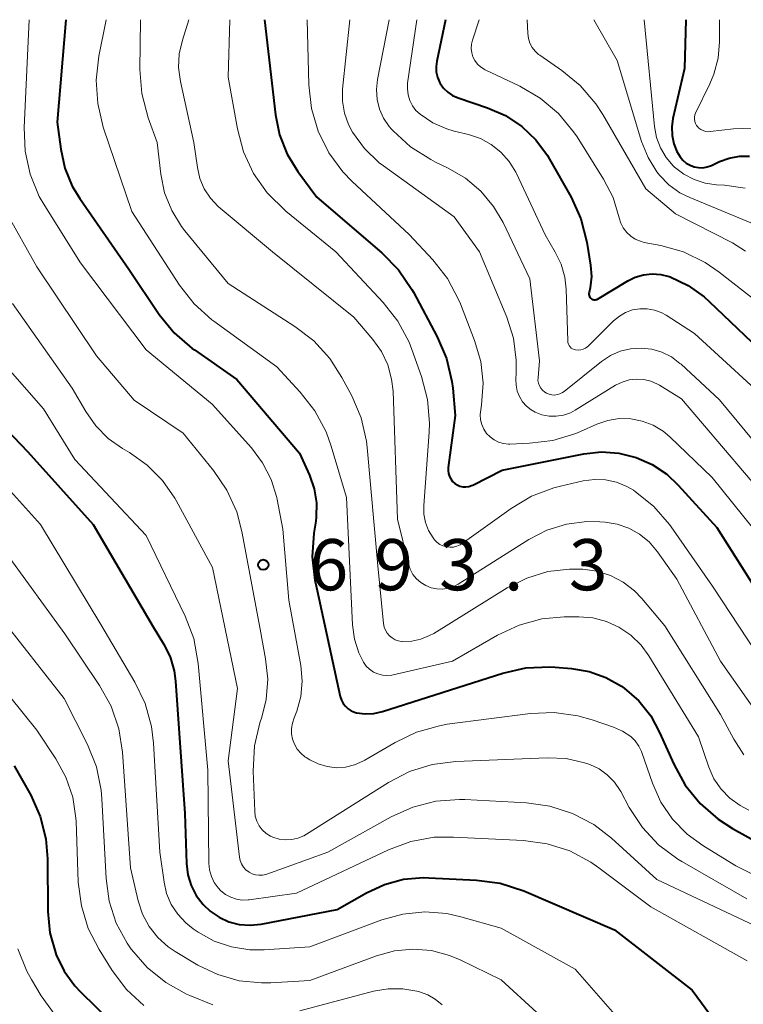
# Model space of a CAD drawing. Units: metres. Extents: x -68000 to -66000, y 18000 to 19500.
# Drawn here: x -67170 to -67117, y 19428 to 19500 of the extents above; entities that cross this region are included whole.
import ezdxf

# ---------------------------------------------------------------- set-up
doc = ezdxf.new("R2010")
doc.units = ezdxf.units.M
for name, color, linetype, lineweight in [('710100_等高線(計曲線)', 7, 'Continuous', 40), ('710200_等高線(主曲線)', 7, 'Continuous', 13), ('731200_図化機測定による標高点', 7, 'Continuous', 40)]:
    doc.layers.add(name, color=color, linetype=linetype, lineweight=lineweight)
doc.styles.add('Style-WORKING', font='MS Gothic.ttf')

msp = doc.modelspace()

# ---------------------------------------------------------------- linework, layer by layer
at = {"layer": '710100_等高線(計曲線)', "linetype": 'Continuous', "lineweight": 40, "flags": 128}
for points, elevation in [([(-67166.89, 19500), (-67167.51, 19492.49), (-67167.26, 19490.51), (-67166.95, 19489.11), (-67166.41, 19487.79), (-67165.86, 19486.89), (-67162.28, 19481.72), (-67160.04, 19478.41), (-67158.95, 19477.06), (-67157.63, 19475.91), (-67157.47, 19475.8), (-67154.36, 19473.64), (-67149.77, 19468.23), (-67149.04, 19466.62), (-67148.7, 19465.63), (-67148.53, 19464.6), (-67148.55, 19463.55), (-67148.58, 19463.25), (-67148.72, 19462.38), (-67148.83, 19460.64), (-67148.64, 19458.91), (-67148.6, 19458.73), (-67146.78, 19450.4), (-67146.7, 19450.14), (-67146.58, 19449.9), (-67146.41, 19449.69), (-67146.21, 19449.5), (-67145.99, 19449.36), (-67145.74, 19449.25), (-67145.6, 19449.22), (-67144.97, 19449.13), (-67144.33, 19449.16), (-67143.69, 19449.3), (-67134.88, 19452.12), (-67133.18, 19452.5), (-67131.44, 19452.59), (-67131.03, 19452.56), (-67129.84, 19452.47), (-67128.55, 19452.25), (-67127.32, 19451.81), (-67126.18, 19451.16), (-67125.98, 19451.02), (-67124.92, 19450.08), (-67124.04, 19448.98), (-67123.39, 19447.78), (-67122.36, 19445.45), (-67121.52, 19443.92), (-67120.43, 19442.56), (-67119.11, 19441.42), (-67118.06, 19440.74), (-67113.68, 19438.32)], 690), ([(-67152.34, 19500), (-67151.53, 19493.04), (-67151.23, 19491.56), (-67150.67, 19490.15), (-67149.88, 19488.87), (-67148.49, 19487), (-67143.73, 19482.92), (-67142.51, 19481.67), (-67141.53, 19480.24), (-67141.42, 19480.04), (-67139.68, 19476.77), (-67138.99, 19475.17), (-67138.6, 19473.48), (-67138.54, 19473), (-67138.36, 19471), (-67138.88, 19467.18), (-67138.89, 19466.97), (-67138.86, 19466.75), (-67138.79, 19466.54), (-67138.69, 19466.35), (-67138.56, 19466.17), (-67138.4, 19466.02), (-67138.22, 19465.91), (-67138.02, 19465.82), (-67137.8, 19465.77), (-67137.58, 19465.76), (-67137.37, 19465.79), (-67137.16, 19465.86), (-67137.06, 19465.9), (-67134.92, 19467), (-67128.93, 19468.19), (-67127.65, 19468.33), (-67126.37, 19468.24), (-67125.12, 19467.93), (-67123.94, 19467.41), (-67122.87, 19466.7), (-67122.02, 19465.9), (-67119.21, 19462.79), (-67115, 19456.16)], 680), ([(-67139.07, 19500), (-67139.72, 19496.96), (-67139.77, 19496.57), (-67139.75, 19496.17), (-67139.67, 19495.79), (-67139.51, 19495.42), (-67139.46, 19495.32), (-67139.21, 19494.98), (-67138.91, 19494.69), (-67138.56, 19494.45), (-67138.15, 19494.27), (-67136, 19493.55), (-67134.68, 19492.98), (-67133.49, 19492.18), (-67132.45, 19491.2), (-67131.6, 19490.04), (-67131.45, 19489.79), (-67129.87, 19487), (-67129.15, 19485.41), (-67128.71, 19483.69), (-67128.45, 19482.02), (-67128.38, 19481.19), (-67128.47, 19480.36), (-67128.55, 19480), (-67128.57, 19479.93), (-67128.57, 19479.86), (-67128.55, 19479.79), (-67128.53, 19479.72), (-67128.49, 19479.65), (-67128.45, 19479.6), (-67128.39, 19479.55), (-67128.33, 19479.51), (-67128.26, 19479.49), (-67128.19, 19479.48), (-67128.12, 19479.48), (-67128.04, 19479.49), (-67127.98, 19479.51), (-67127.94, 19479.53), (-67125.73, 19480.86), (-67125.17, 19481.14), (-67124.56, 19481.31), (-67123.94, 19481.38), (-67123.31, 19481.33), (-67122.7, 19481.18), (-67122.62, 19481.15), (-67121.31, 19480.53), (-67120.12, 19479.69), (-67119.75, 19479.36), (-67115.1, 19474.9)], 670), ([(-67121.48, 19500), (-67121.57, 19496.43), (-67122.42, 19492.76), (-67122.5, 19492.14), (-67122.48, 19491.52), (-67122.35, 19490.91), (-67122.12, 19490.34), (-67121.88, 19489.94), (-67121.68, 19489.7), (-67121.44, 19489.49), (-67121.16, 19489.33), (-67120.86, 19489.21), (-67120.55, 19489.16), (-67120.23, 19489.15), (-67119.91, 19489.21), (-67119.59, 19489.32), (-67119, 19489.6), (-67118.29, 19489.86), (-67117.55, 19490), (-67116.8, 19490)], 660), ([(-67173.33, 19472.14), (-67169.67, 19468.33), (-67164.88, 19463), (-67160.48, 19455.52), (-67159.72, 19454.26), (-67159.25, 19453.31), (-67158.95, 19452.3), (-67158.85, 19451.53), (-67158.16, 19441.84), (-67158.04, 19438.17), (-67157.94, 19437.35), (-67157.7, 19436.56), (-67157.33, 19435.83), (-67156.83, 19435.18), (-67156.32, 19434.68), (-67155.66, 19434.23), (-67154.94, 19433.91), (-67154.18, 19433.71), (-67153.39, 19433.65), (-67152.58, 19433.73), (-67147, 19434.8), (-67144.87, 19436.03), (-67143.55, 19436.64), (-67142.15, 19437.02), (-67140.69, 19437.14), (-67140.3, 19437.13), (-67136.8, 19436.96), (-67135.08, 19436.73), (-67133.34, 19436.16), (-67126.69, 19433.31), (-67121, 19428.89), (-67117.38, 19423.97)], 700), ([(-67170.66, 19445.34), (-67169.46, 19443.17), (-67168.77, 19441.62), (-67168.35, 19439.98), (-67168.23, 19438.52), (-67168.2, 19434.65), (-67168.05, 19433.09), (-67167.59, 19431.47), (-67167.01, 19430.28), (-67166.23, 19429.21), (-67165.82, 19428.78), (-67162.48, 19425.52), (-67155, 19422.12), (-67150.33, 19421.35), (-67149.78, 19421.21), (-67149.27, 19420.98), (-67148.8, 19420.66), (-67148.4, 19420.26), (-67148.07, 19419.8), (-67147.82, 19419.29)], 710)]:
    msp.add_lwpolyline(points, dxfattribs=dict(at, elevation=elevation))
at = {"layer": '710200_等高線(主曲線)', "linetype": 'Continuous', "lineweight": 13, "flags": 128}
for points, elevation in [([(-67169.58, 19500), (-67169.94, 19492.11), (-67169.87, 19490.37), (-67169.49, 19488.67), (-67168.83, 19487.05), (-67168.43, 19486.36), (-67165.82, 19482.18), (-67161, 19475.82), (-67156.16, 19471.84), (-67153.29, 19468.64), (-67152.47, 19467.54), (-67151.84, 19466.31), (-67151.44, 19464.99), (-67151.41, 19464.84), (-67151, 19462.68), (-67150.54, 19457.46), (-67149.68, 19452.67), (-67149.58, 19451.54), (-67149.67, 19450.42), (-67149.96, 19449.33), (-67150.16, 19448.84), (-67150.29, 19448.46), (-67150.36, 19448.07), (-67150.36, 19447.67), (-67150.28, 19447.28), (-67150.14, 19446.91), (-67149.94, 19446.56), (-67149.68, 19446.26), (-67149.38, 19446), (-67149.28, 19445.94), (-67149, 19445.77), (-67148.39, 19445.47), (-67147.75, 19445.27), (-67147.07, 19445.19), (-67146.4, 19445.23), (-67145.74, 19445.39), (-67145.12, 19445.66), (-67144.98, 19445.74), (-67142.77, 19447.05), (-67141.2, 19447.8), (-67139.52, 19448.27), (-67138.95, 19448.37), (-67132.85, 19449.16), (-67131.11, 19449.23), (-67129.38, 19449), (-67128.34, 19448.7), (-67126.76, 19448.17), (-67126.12, 19447.88), (-67125.5, 19447.47), (-67125.18, 19447.15), (-67124.91, 19446.78), (-67124.72, 19446.37), (-67124.69, 19446.31), (-67123.91, 19444.06), (-67123.29, 19442.67), (-67122.44, 19441.41), (-67121.38, 19440.32), (-67120.23, 19439.48), (-67117.81, 19437.99), (-67116.25, 19437.21)], 692), ([(-67163.92, 19500), (-67164.46, 19497.32), (-67164.66, 19495.58), (-67164.55, 19493.85), (-67164.14, 19492.12), (-67162.05, 19485.95), (-67158.56, 19480.56), (-67157.49, 19479.19), (-67156.19, 19478.02), (-67156.04, 19477.91), (-67151.43, 19474.57), (-67149.71, 19472.72), (-67148.64, 19471.34), (-67147.82, 19469.8), (-67147.44, 19468.75), (-67146.33, 19465), (-67145.88, 19455.65), (-67145.74, 19454.62), (-67145.43, 19453.62), (-67145.08, 19452.92), (-67144.88, 19452.64), (-67144.63, 19452.4), (-67144.35, 19452.2), (-67144.04, 19452.06), (-67143.7, 19451.97), (-67143.36, 19451.94), (-67143.01, 19451.97), (-67142.92, 19451.99), (-67138.57, 19453), (-67135.27, 19454.9), (-67133.69, 19455.64), (-67132.01, 19456.09), (-67130.38, 19456.24), (-67129.31, 19456.25), (-67128.28, 19456.17), (-67127.29, 19455.91), (-67126.37, 19455.49), (-67125.5, 19454.9), (-67124.75, 19454.17), (-67124.18, 19453.39), (-67120.55, 19447.45), (-67119.78, 19445.23), (-67119.41, 19444.38), (-67118.89, 19443.62), (-67118.25, 19442.96), (-67117.5, 19442.41), (-67116.85, 19442.08)], 688), ([(-67161.42, 19500), (-67161.46, 19496.34), (-67161.32, 19494.6), (-67160.86, 19492.82), (-67160.19, 19491), (-67159.92, 19488.67), (-67159.65, 19487.31), (-67159.13, 19486.02), (-67158.41, 19484.84), (-67158.17, 19484.53), (-67155, 19480.66), (-67150.1, 19477.52), (-67148.72, 19476.46), (-67147.55, 19475.17), (-67146.66, 19473.79), (-67145.94, 19472.43), (-67145.26, 19470.82), (-67144.87, 19469.12), (-67144.82, 19468.65), (-67144.02, 19459.98), (-67143.61, 19455.75), (-67143.56, 19455.5), (-67143.47, 19455.27), (-67143.34, 19455.05), (-67143.18, 19454.86), (-67142.98, 19454.7), (-67142.76, 19454.57), (-67142.53, 19454.49), (-67142.28, 19454.45), (-67142.24, 19454.44), (-67141.55, 19454.47), (-67140.88, 19454.61), (-67140.24, 19454.87), (-67139.94, 19455.03), (-67134.56, 19458.37), (-67133.12, 19459.09), (-67131.58, 19459.56), (-67129.98, 19459.75), (-67129.26, 19459.74), (-67129.02, 19459.73), (-67127.98, 19459.59), (-67126.98, 19459.27), (-67126.05, 19458.78), (-67125.22, 19458.14), (-67124.7, 19457.59), (-67123, 19455.58), (-67118.92, 19449.08), (-67117.96, 19447.29), (-67117.21, 19446.14)], 686), ([(-67157.87, 19500), (-67158.35, 19498.5), (-67158.58, 19497.51), (-67158.63, 19496.5), (-67158.49, 19495.46), (-67157.51, 19491), (-67157.25, 19489.18), (-67157.07, 19488.37), (-67156.75, 19487.61), (-67156.3, 19486.92), (-67155.73, 19486.32), (-67155.58, 19486.18), (-67151.74, 19483), (-67145.8, 19478.2), (-67144.4, 19476.56), (-67143.77, 19475.68), (-67143.31, 19474.71), (-67143.02, 19473.67), (-67142.92, 19472.77), (-67142.59, 19463.41), (-67141.79, 19460.13), (-67141.66, 19459.73), (-67141.46, 19459.36), (-67141.19, 19459.03), (-67140.88, 19458.75), (-67140.52, 19458.53), (-67140.12, 19458.37), (-67139.71, 19458.29), (-67139.28, 19458.28), (-67138.87, 19458.34), (-67138.47, 19458.48), (-67138.14, 19458.65), (-67132.97, 19461.91), (-67131.64, 19462.59), (-67130.22, 19463.04), (-67128.73, 19463.23), (-67127.76, 19463.21), (-67127.38, 19463.18), (-67126.49, 19463.04), (-67125.64, 19462.74), (-67124.86, 19462.3), (-67124.16, 19461.73), (-67123.54, 19461), (-67122.13, 19459), (-67118.94, 19453), (-67115.13, 19447.58)], 684), ([(-67154.87, 19500), (-67155, 19495.79), (-67154.32, 19492), (-67153.87, 19490.31), (-67153.13, 19488.73), (-67152.13, 19487.31), (-67150.78, 19485.98), (-67147.1, 19483), (-67143.64, 19479.29), (-67142.56, 19477.91), (-67141.74, 19476.38), (-67141.53, 19475.83), (-67140.83, 19473.86), (-67140.39, 19472.18), (-67140.25, 19470.44), (-67140.27, 19469.78), (-67140.66, 19464.41), (-67140.65, 19463.78), (-67140.54, 19463.16), (-67140.31, 19462.58), (-67139.99, 19462.04), (-67139.88, 19461.9), (-67139.7, 19461.71), (-67139.49, 19461.55), (-67139.26, 19461.44), (-67139.01, 19461.37), (-67138.76, 19461.34), (-67138.5, 19461.35), (-67138.24, 19461.42), (-67138.01, 19461.52), (-67137.85, 19461.62), (-67134.27, 19464.19), (-67132.77, 19465.08), (-67131.14, 19465.7), (-67130.65, 19465.82), (-67128.99, 19466.2), (-67128.17, 19466.32), (-67127.35, 19466.28), (-67126.55, 19466.11), (-67125.79, 19465.8), (-67125.31, 19465.52), (-67125.17, 19465.42), (-67123.81, 19464.33), (-67122.67, 19463.01), (-67122.55, 19462.85), (-67119.51, 19458.49), (-67115, 19451.63)], 682), ([(-67149.21, 19500), (-67149.09, 19495.22), (-67148.9, 19493.49), (-67148.4, 19491.82), (-67147.63, 19490.25), (-67146.59, 19488.85), (-67145.91, 19488.15), (-67141.74, 19484.26), (-67140.01, 19482.41), (-67138.93, 19481.04), (-67138.11, 19479.51), (-67137.98, 19479.19), (-67136.94, 19476.49), (-67136.49, 19474.96), (-67136.32, 19473.37), (-67136.43, 19471.78), (-67136.49, 19471.42), (-67136.53, 19471.06), (-67136.5, 19470.69), (-67136.42, 19470.33), (-67136.27, 19470), (-67136.06, 19469.69), (-67135.81, 19469.43), (-67135.51, 19469.21), (-67135.18, 19469.05), (-67134.83, 19468.95), (-67134.46, 19468.91), (-67134.35, 19468.91), (-67132.93, 19468.96), (-67131.2, 19469.17), (-67129.53, 19469.68), (-67129.19, 19469.82), (-67127.99, 19470.36), (-67127.18, 19470.63), (-67126.35, 19470.77), (-67125.5, 19470.75), (-67124.66, 19470.59), (-67123.87, 19470.29), (-67123.14, 19469.85), (-67122.64, 19469.43), (-67119.54, 19466.46), (-67115, 19460.82)], 678), ([(-67146.09, 19500), (-67146.61, 19494.92), (-67146.62, 19494.03), (-67146.48, 19493.15), (-67146.19, 19492.32), (-67145.89, 19491.75), (-67145.01, 19490.55), (-67143.93, 19489.52), (-67143.61, 19489.28), (-67138.45, 19485.55), (-67136.58, 19483), (-67134.59, 19478.2), (-67134.1, 19476.66), (-67133.89, 19475.06), (-67133.89, 19474.11), (-67133.92, 19473.66), (-67133.91, 19473.22), (-67133.82, 19472.79), (-67133.66, 19472.38), (-67133.43, 19472.01), (-67133.14, 19471.68), (-67132.79, 19471.41), (-67132.51, 19471.24), (-67132.01, 19471.05), (-67131.49, 19470.95), (-67130.96, 19470.94), (-67130.43, 19471.03), (-67129.93, 19471.2), (-67129.57, 19471.39), (-67126.61, 19473.21), (-67126.13, 19473.45), (-67125.62, 19473.61), (-67125.09, 19473.67), (-67124.55, 19473.64), (-67124.03, 19473.51), (-67123.54, 19473.3), (-67123.39, 19473.21), (-67121.78, 19472.22), (-67115.64, 19465)], 676), ([(-67143.2, 19500), (-67144.05, 19495.62), (-67144.13, 19494.89), (-67144.08, 19494.16), (-67143.9, 19493.45), (-67143.61, 19492.78), (-67143.2, 19492.17), (-67143.03, 19491.97), (-67142.92, 19491.86), (-67141.64, 19490.68), (-67140.16, 19489.75), (-67139.81, 19489.57), (-67138.87, 19489.13), (-67137.6, 19488.39), (-67136.48, 19487.44), (-67135.55, 19486.32), (-67134.86, 19485.13), (-67132.89, 19481), (-67132.18, 19475), (-67132.29, 19473.77), (-67132.3, 19473.57), (-67132.26, 19473.37), (-67132.19, 19473.18), (-67132.1, 19473), (-67131.97, 19472.85), (-67131.81, 19472.72), (-67131.68, 19472.64), (-67131.49, 19472.56), (-67131.29, 19472.51), (-67131.09, 19472.5), (-67130.88, 19472.53), (-67130.69, 19472.59), (-67130.51, 19472.68), (-67130.39, 19472.76), (-67127.64, 19474.96), (-67126.99, 19475.39), (-67126.28, 19475.7), (-67125.52, 19475.89), (-67124.75, 19475.94), (-67123.97, 19475.85), (-67123.23, 19475.63), (-67122.53, 19475.29), (-67121.9, 19474.82), (-67121.82, 19474.75), (-67119, 19472.14), (-67113.95, 19466.05)], 674), ([(-67141.18, 19500), (-67141.85, 19495.36), (-67141.87, 19494.93), (-67141.82, 19494.5), (-67141.69, 19494.08), (-67141.5, 19493.7), (-67141.24, 19493.35), (-67140.93, 19493.07), (-67140, 19492.45), (-67138.97, 19492), (-67138.44, 19491.84), (-67137.38, 19491.59), (-67136.52, 19491.3), (-67135.72, 19490.86), (-67135.01, 19490.3), (-67134.41, 19489.61), (-67133.93, 19488.83), (-67133.88, 19488.73), (-67131.77, 19484.23), (-67131.03, 19482.97), (-67130.6, 19482.08), (-67130.33, 19481.13), (-67130.24, 19480.26), (-67130.12, 19476.46), (-67130.11, 19476.34), (-67130.07, 19476.22), (-67130.02, 19476.12), (-67129.95, 19476.02), (-67129.86, 19475.94), (-67129.76, 19475.88), (-67129.65, 19475.83), (-67129.55, 19475.8), (-67129.36, 19475.79), (-67129.17, 19475.81), (-67128.99, 19475.86), (-67128.82, 19475.94), (-67128.66, 19476.05), (-67128.6, 19476.11), (-67126.76, 19477.94), (-67126.34, 19478.28), (-67125.88, 19478.55), (-67125.37, 19478.73), (-67124.84, 19478.82), (-67124.3, 19478.82), (-67123.77, 19478.72), (-67123.27, 19478.54), (-67122.92, 19478.34), (-67120.83, 19477), (-67114.65, 19471.35)], 672), ([(-67136.6, 19500), (-67137.1, 19498.5), (-67137.17, 19498.2), (-67137.19, 19497.89), (-67137.15, 19497.58), (-67137.06, 19497.28), (-67136.92, 19497), (-67136.74, 19496.75), (-67136.51, 19496.54), (-67136.25, 19496.37), (-67136.16, 19496.33), (-67133.64, 19495.13), (-67132.13, 19494.25), (-67130.8, 19493.13), (-67129.69, 19491.79), (-67129.44, 19491.42), (-67127.49, 19488.31), (-67126.8, 19486.97), (-67126.35, 19485.49), (-67126.23, 19485.1), (-67126.05, 19484.74), (-67125.8, 19484.41), (-67125.51, 19484.14), (-67125.17, 19483.91), (-67124.79, 19483.76), (-67124.51, 19483.68), (-67123.31, 19483.45), (-67121.63, 19482.98), (-67120.06, 19482.22), (-67119.03, 19481.51), (-67114.23, 19477.77)], 668), ([(-67133.09, 19500), (-67133.04, 19498.98), (-67133, 19498.63), (-67132.89, 19498.29), (-67132.73, 19497.97), (-67132.51, 19497.69), (-67132.25, 19497.45), (-67132.16, 19497.39), (-67130.55, 19496.28), (-67129.2, 19495.17), (-67128.07, 19493.84), (-67127.56, 19493.05), (-67124.4, 19487.6), (-67122.23, 19485.77), (-67118.06, 19483.65), (-67117.09, 19483.05)], 666), ([(-67128.22, 19500), (-67126.5, 19497), (-67124.71, 19491.07), (-67124.24, 19489.91), (-67123.59, 19488.85), (-67123.4, 19488.6), (-67122.71, 19487.9), (-67121.91, 19487.32), (-67121.18, 19486.96), (-67115, 19484.4)], 664), ([(-67124.52, 19500), (-67123.77, 19492.17), (-67123.62, 19491.37), (-67123.33, 19490.61), (-67122.92, 19489.91), (-67122.4, 19489.3), (-67122.3, 19489.2), (-67121.62, 19488.68), (-67120.87, 19488.28), (-67120.06, 19488.02), (-67119.23, 19487.91), (-67118.63, 19487.87), (-67117.12, 19487.66)], 662), ([(-67119.01, 19500), (-67119.01, 19498.38), (-67119.11, 19497.17), (-67119.42, 19496), (-67119.7, 19495.31), (-67120.75, 19493.16), (-67120.8, 19493.02), (-67120.83, 19492.86), (-67120.83, 19492.7), (-67120.81, 19492.54), (-67120.76, 19492.39), (-67120.68, 19492.25), (-67120.63, 19492.19), (-67120.51, 19492.05), (-67120.36, 19491.95), (-67120.19, 19491.87), (-67120.02, 19491.81), (-67119.84, 19491.79), (-67119.69, 19491.8), (-67117.99, 19492.01), (-67116.61, 19492.05)], 658), ([(-67171.28, 19485.94), (-67169, 19481.88), (-67164.63, 19475.37), (-67161.89, 19472.11), (-67158.29, 19469.71), (-67156.06, 19466.97), (-67155.08, 19465.53), (-67154.37, 19463.93), (-67154, 19462.51), (-67152.65, 19455.35), (-67152.25, 19453.17), (-67152.1, 19451.69), (-67152.21, 19450.2), (-67152.53, 19448.9), (-67152.67, 19448.48), (-67153.07, 19446.79), (-67153.17, 19444.94), (-67153.05, 19442.01), (-67153.01, 19441.63), (-67152.9, 19441.27), (-67152.72, 19440.94), (-67152.5, 19440.64), (-67152.22, 19440.38), (-67151.9, 19440.18), (-67151.72, 19440.09), (-67151.27, 19439.96), (-67150.8, 19439.9), (-67150.33, 19439.92), (-67149.88, 19440.02), (-67149.44, 19440.2), (-67149.26, 19440.31), (-67143.26, 19444.11), (-67141.71, 19444.91), (-67140.05, 19445.43), (-67138.32, 19445.65), (-67131.62, 19445.92), (-67130.24, 19445.86), (-67128.89, 19445.55), (-67128.51, 19445.42), (-67127.83, 19445.1), (-67127.23, 19444.66), (-67126.7, 19444.13), (-67126.28, 19443.51), (-67126.24, 19443.44), (-67125.61, 19442.27), (-67124.65, 19440.81), (-67123.46, 19439.54), (-67122.06, 19438.5), (-67121.77, 19438.32), (-67117, 19435.59)], 694), ([(-67170.79, 19479.21), (-67166.41, 19473), (-67165.42, 19471.28), (-67164.69, 19470.23), (-67163.78, 19469.31), (-67162.73, 19468.57), (-67162.23, 19468.28), (-67160.93, 19467.37), (-67159.81, 19466.24), (-67158.9, 19464.93), (-67158.81, 19464.76), (-67156.13, 19459.87), (-67154.3, 19451), (-67155, 19445.69), (-67154.16, 19438.64), (-67154.11, 19438.38), (-67154.01, 19438.14), (-67153.87, 19437.91), (-67153.69, 19437.71), (-67153.46, 19437.54), (-67153.24, 19437.42), (-67152.99, 19437.34), (-67152.74, 19437.31), (-67152.48, 19437.32), (-67152.23, 19437.37), (-67152.17, 19437.39), (-67147.69, 19439), (-67143.06, 19441.59), (-67141.47, 19442.31), (-67139.78, 19442.74), (-67138.04, 19442.86), (-67137.66, 19442.85), (-67133.14, 19442.62), (-67131.42, 19442.38), (-67129.76, 19441.84), (-67128.22, 19441.02), (-67126.92, 19440.02), (-67123.6, 19437), (-67116.4, 19433.6)], 696), ([(-67172.04, 19475.48), (-67168.51, 19471.49), (-67166.23, 19467.77), (-67161, 19462.2), (-67158.14, 19456.3), (-67157.52, 19454.67), (-67157.18, 19452.83), (-67156.48, 19445), (-67156.41, 19438.2), (-67156.36, 19437.71), (-67156.22, 19437.23), (-67156.01, 19436.78), (-67155.72, 19436.38), (-67155.52, 19436.17), (-67155.18, 19435.9), (-67154.8, 19435.7), (-67154.39, 19435.56), (-67153.96, 19435.49), (-67153.53, 19435.51), (-67153.46, 19435.51), (-67150, 19436), (-67143.26, 19439.17), (-67141.62, 19439.78), (-67139.91, 19440.09), (-67138.5, 19440.11), (-67133.36, 19439.86), (-67131.63, 19439.62), (-67129.97, 19439.09), (-67128.43, 19438.27), (-67127.84, 19437.86), (-67124.04, 19435), (-67116.97, 19431.03)], 698), ([(-67173.61, 19468.39), (-67168.73, 19463), (-67164.31, 19455.69), (-67161.82, 19451.47), (-67161.08, 19449.9), (-67160.61, 19448.22), (-67160.46, 19446.99), (-67160, 19439), (-67159.69, 19436.81), (-67159.5, 19435.97), (-67159.16, 19435.17), (-67158.69, 19434.45), (-67158.1, 19433.82), (-67157.55, 19433.38), (-67157.19, 19433.14), (-67156.01, 19432.49), (-67154.74, 19432.06), (-67153.4, 19431.85), (-67152.36, 19431.85), (-67149, 19432.07), (-67143.75, 19434.04), (-67142.19, 19434.47), (-67140.59, 19434.63), (-67138.98, 19434.51), (-67137.94, 19434.27), (-67135, 19433.43), (-67129.58, 19430.42), (-67126.33, 19426.72)], 702), ([(-67171.19, 19460.81), (-67166.95, 19455), (-67164.41, 19451.22), (-67163.57, 19449.69), (-67163, 19448.04), (-67162.73, 19446.33), (-67162.14, 19437.86), (-67161.58, 19435.43), (-67161.26, 19434.46), (-67160.78, 19433.56)], 704), ([(-67171.74, 19456.26), (-67167, 19450.26), (-67165.3, 19446.88), (-67164.65, 19445.26)], 706), ([(-67173.94, 19454.06), (-67169, 19447.93), (-67167.62, 19445.85), (-67166.88, 19444.49), (-67166.38, 19443.03), (-67166.15, 19441.5), (-67166.14, 19441.27), (-67165.97, 19436.8), (-67165.75, 19435.07), (-67165.24, 19433.4), (-67164.45, 19431.87), (-67163.5, 19430.34), (-67162.45, 19428.95)], 708), ([(-67164.65, 19445.26), (-67164.3, 19443.55), (-67164.24, 19442.9), (-67163.94, 19437.07), (-67163.71, 19435.41), (-67163.19, 19433.81), (-67162.4, 19432.33), (-67162.1, 19431.9), (-67162.08, 19431.86), (-67160.93, 19430.55), (-67159.57, 19429.45), (-67158.05, 19428.61), (-67157.81, 19428.51), (-67156.11, 19427.81)], 706), ([(-67160.78, 19433.56), (-67160.15, 19432.75), (-67159.39, 19432.07), (-67158.87, 19431.72), (-67157.21, 19430.73), (-67155.74, 19430.03), (-67154.18, 19429.58), (-67152.56, 19429.42), (-67151.87, 19429.44), (-67149, 19429.61), (-67144.13, 19431.41), (-67142.82, 19431.77), (-67141.46, 19431.9), (-67140.11, 19431.79), (-67138.79, 19431.44), (-67138, 19431.11), (-67135, 19429.65), (-67132.39, 19427.25)], 704), ([(-67170.39, 19431.91), (-67169.74, 19430.29), (-67169.41, 19429.68), (-67168.69, 19428.48), (-67167.67, 19427.06), (-67166.42, 19425.85), (-67165.57, 19425.23), (-67161, 19422.24), (-67156.12, 19419.88), (-67153.47, 19418.44), (-67152.66, 19417.9), (-67151.95, 19417.23), (-67151.38, 19416.45), (-67150.94, 19415.58), (-67150.67, 19414.65)], 712), ([(-67162.45, 19428.95), (-67161.17, 19427.76)], 708), ([(-67149.74, 19427.38), (-67144.36, 19428.81), (-67143.28, 19429), (-67142.19, 19428.99), (-67141.18, 19428.82), (-67140.99, 19428.77), (-67140.38, 19428.55), (-67139.82, 19428.23), (-67139.32, 19427.82)], 706)]:
    msp.add_lwpolyline(points, dxfattribs=dict(at, elevation=elevation))
at = {"layer": '731200_図化機測定による標高点', "linetype": 'Continuous', "lineweight": 40}
msp.add_circle((-67152.42, 19460.06, 693.34), 0.375, dxfattribs=at)

# ---------------------------------------------------------------- texts
at = {"layer": '731200_図化機測定による標高点', "linetype": 'Continuous', "lineweight": 40, "style": 'Style-WORKING'}
for s, p in [('6', (-67149.04, 19458.19, -9.999)), ('9', (-67144.29, 19458.19, -9.999)), ('3', (-67139.54, 19458.19, -9.999)), ('3', (-67130.04, 19458.19, -9.999)), ('.', (-67134.79, 19458.19, -9.999))]:
    msp.add_text(s, height=3.75, dxfattribs=at).set_placement(p)

doc.saveas('drawing.dxf')
